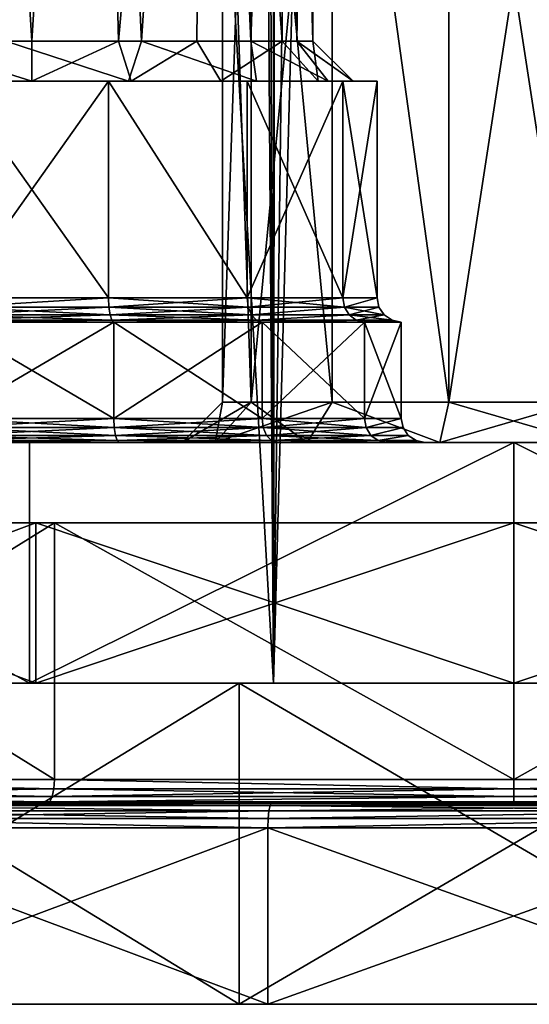
# Model space of a CAD drawing. Extents: x -24 to 55, y -4 to 279.
# Drawn here: x -6 to 0, y -4 to 8 of the extents above; entities that cross this region are included whole.
import ezdxf

# ---------------------------------------------------------------- set-up
doc = ezdxf.new("R2010")
doc.units = 0
doc.header["$MEASUREMENT"] = 0

msp = doc.modelspace()

# ---------------------------------------------------------------- linework, layer by layer
for points in [[(-8.7237, 0, -19.102301), (-8.7237, 100, -19.102301), (-3.8, 89.5, -20.653299)], [(-2.9886, 0, 20.786301), (-2.9886, 100, 20.786301), (-8.7237, 100, 19.102301)], [(-8.7237, 0, 19.102301), (-2.9886, 0, 20.786301), (-8.7237, 100, 19.102301)], [(2.9886, 0, 20.786301), (2.9886, 100, 20.786301), (-2.9886, 100, 20.786301)], [(-2.9886, 0, 20.786301), (2.9886, 0, 20.786301), (-2.9886, 100, 20.786301)], [(-8.7237, 0, -19.102301), (-3.8, 89.5, -20.653299), (-3.6161, 88.332298, -20.6863)], [(-2.9886, 0, -20.786301), (-8.7237, 0, -19.102301), (-3.6161, 88.332298, -20.6863)], [(-2.9886, 0, -20.786301), (-3.6161, 88.332298, -20.6863), (-3.3187, 87.649002, -20.736099)], [(-2.9886, 0, -20.786301), (-3.3187, 87.649002, -20.736099), (-2.8914, 87.034203, -20.799999)], [(-2.9886, 0, -20.786301), (-2.8914, 87.034203, -20.799999), (-1.8875, 86.324699, -20.915001)], [(-2.9886, 0, -20.786301), (-1.8875, 86.324699, -20.915001), (-0.6566, 85.938599, -20.9897)], [(2.9886, 0, -20.786301), (-0.6566, 85.938599, -20.9897), (1.2922, 86.085899, -20.960199)], [(2.9886, 0, -20.786301), (-2.9886, 0, -20.786301), (-0.6566, 85.938599, -20.9897)], [(-6, 7.9999, 6.5), (-6.7788, 20.5, 6.5878), (-7.5889, 7.9999, 6.8816)], [(-6.7788, 20.5, 13.4122), (-5.2212, 20.5, 13.4122), (-6.3212, 7.9999, 13.485)], [(-5.2212, 20.5, 6.5878), (-6.7788, 20.5, 6.5878), (-6, 7.9999, 6.5)], [(-6.3212, 7.9999, 13.485), (-5.2212, 20.5, 13.4122), (-4.6337, 7.9999, 13.2222)], [(-4.9185, 7.9999, 6.6715), (-5.2212, 20.5, 6.5878), (-6, 7.9999, 6.5)], [(-5.2212, 20.5, 13.4122), (-3.8178, 20.5, 12.7364), (-4.6337, 7.9999, 13.2222)], [(-3.8178, 20.5, 7.2636), (-5.2212, 20.5, 6.5878), (-4.9185, 7.9999, 6.6715)], [(-3.9429, 7.9999, 7.1687), (-3.8178, 20.5, 7.2636), (-4.9185, 7.9999, 6.6715)], [(-4.6337, 7.9999, 13.2222), (-3.8178, 20.5, 12.7364), (-3.2716, 7.9999, 12.1919)], [(-2.8816, 7.9999, 8.4111), (-3.8178, 20.5, 7.2636), (-3.9429, 7.9999, 7.1687)], [(-3.8178, 20.5, 12.7364), (-2.8466, 20.5, 11.5186), (-3.2716, 7.9999, 12.1919)], [(-2.8466, 20.5, 8.4814), (-3.8178, 20.5, 7.2636), (-2.8816, 7.9999, 8.4111)], [(-3.2716, 7.9999, 12.1919), (-2.8466, 20.5, 11.5186), (-2.6986, 7.9999, 11.1619)], [(-2.5, 8, 10), (-2.8466, 20.5, 8.4814), (-2.8816, 7.9999, 8.4111)], [(-2.8466, 20.5, 11.5186), (-2.5, 20.5, 10), (-2.6986, 7.9999, 11.1619)], [(-2.5, 20.5, 10), (-2.8466, 20.5, 8.4814), (-2.5, 8, 10)], [(-2.6986, 7.9999, 11.1619), (-2.5, 20.5, 10), (-2.5, 8, 10)], [(-3.625, 3.5, -9), (-3.266, 3.5, -10.5728), (-3.625, 14, -9)], [(-3.625, 14, -9), (-3.266, 3.5, -10.5728), (-3.266, 14, -10.5728)], [(-3.266, 14, -7.4272), (-3.625, 3.5, -9), (-3.625, 14, -9)], [(-3.266, 3.5, -7.4272), (-3.625, 3.5, -9), (-3.266, 14, -7.4272)], [(-3.266, 14, -10.5728), (-3.266, 3.5, -10.5728), (-2.2602, 14, -11.8341)], [(-3.266, 3.5, -10.5728), (-2.2602, 3.5, -11.8341), (-2.2602, 14, -11.8341)], [(-2.2602, 14, -6.1659), (-2.2602, 3.5, -6.1659), (-3.266, 14, -7.4272)], [(-2.2602, 3.5, -6.1659), (-3.266, 3.5, -7.4272), (-3.266, 14, -7.4272)], [(-2.2602, 14, -11.8341), (-0.8066, 3.5, -12.5341), (-0.8066, 14, -12.5341)], [(-2.2602, 3.5, -11.8341), (-0.8066, 3.5, -12.5341), (-2.2602, 14, -11.8341)], [(-0.8066, 14, -5.4659), (-0.8066, 3.5, -5.4659), (-2.2602, 14, -6.1659)], [(-0.8066, 3.5, -5.4659), (-2.2602, 3.5, -6.1659), (-2.2602, 14, -6.1659)], [(-0.8066, 14, -12.5341), (0.8066, 3.5, -12.5341), (0.8066, 14, -12.5341)], [(-0.8066, 3.5, -12.5341), (0.8066, 3.5, -12.5341), (-0.8066, 14, -12.5341)], [(0.8066, 14, -5.4659), (-0.8066, 3.5, -5.4659), (-0.8066, 14, -5.4659)], [(0.8066, 3.5, -5.4659), (-0.8066, 3.5, -5.4659), (0.8066, 14, -5.4659)], [(-7.8168, 7.5, 6.4366), (-6, 7.5, 6.0001), (-7.5889, 7.9999, 6.8816)], [(-7.5889, 7.9999, 6.8816), (-6, 7.5, 6.0001), (-6, 7.9999, 6.5)], [(-4.7956, 7.5, 13.8141), (-6.6517, 7.5, 13.9463), (-6.3212, 7.9999, 13.485)], [(-4.7956, 7.5, 13.8141), (-6.3212, 7.9999, 13.485), (-4.6337, 7.9999, 13.2222)], [(-6, 7.5, 6.0001), (-4.9185, 7.9999, 6.6715), (-6, 7.9999, 6.5)], [(-6, 7.5, 6.0001), (-4.7632, 7.5, 6.1962), (-4.9185, 7.9999, 6.6715)], [(-4.7632, 7.5, 6.1962), (-3.9429, 7.9999, 7.1687), (-4.9185, 7.9999, 6.6715)], [(-3.1997, 7.5, 12.856), (-4.7956, 7.5, 13.8141), (-4.6337, 7.9999, 13.2222)], [(-4.7632, 7.5, 6.1962), (-3.6473, 7.5, 6.7653), (-3.9429, 7.9999, 7.1687)], [(-3.1997, 7.5, 12.856), (-4.6337, 7.9999, 13.2222), (-3.2716, 7.9999, 12.1919)], [(-3.6473, 7.5, 6.7653), (-2.8816, 7.9999, 8.4111), (-3.9429, 7.9999, 7.1687)], [(-3.6473, 7.5, 6.7653), (-2.4347, 7.5, 8.1868), (-2.8816, 7.9999, 8.4111)], [(-2.3109, 7.5, 11.5457), (-3.2716, 7.9999, 12.1919), (-2.6986, 7.9999, 11.1619)], [(-2.3109, 7.5, 11.5457), (-3.1997, 7.5, 12.856), (-3.2716, 7.9999, 12.1919)], [(-2.4347, 7.5, 8.1868), (-2.5, 8, 10), (-2.8816, 7.9999, 8.4111)], [(-2.0001, 7.4999, 10), (-2.6986, 7.9999, 11.1619), (-2.5, 8, 10)], [(-2.0001, 7.4999, 10), (-2.3109, 7.5, 11.5457), (-2.6986, 7.9999, 11.1619)], [(-2.4347, 7.5, 8.1868), (-2.0001, 7.4999, 10), (-2.5, 8, 10)], [(-6.9568, 7.5, 5.8078), (-6, 7.5, 6.0001), (-7.8168, 7.5, 6.4366)], [(-6.6517, 7.5, 13.9463), (-5.0432, 7.5, 14.1922), (-6.9568, 7.5, 14.1922)], [(-6.9568, 7.5, 5.8078), (-5.0432, 7.5, 5.8078), (-6, 7.5, 6.0001)], [(-5.0432, 4.8, 5.8078), (-6.9568, 7.5, 5.8078), (-6.9568, 4.8, 5.8078)], [(-5.0432, 7.5, 5.8078), (-6.9568, 7.5, 5.8078), (-5.0432, 4.8, 5.8078)], [(-6.9568, 4.8, 14.1922), (-5.0432, 7.5, 14.1922), (-5.0432, 4.8, 14.1922)], [(-6.9568, 7.5, 14.1922), (-5.0432, 7.5, 14.1922), (-6.9568, 4.8, 14.1922)], [(-6.6517, 7.5, 13.9463), (-4.7956, 7.5, 13.8141), (-5.0432, 7.5, 14.1922)], [(-6, 7.5, 6.0001), (-5.0432, 7.5, 5.8078), (-4.7632, 7.5, 6.1962)], [(-4.7956, 7.5, 13.8141), (-3.319, 7.5, 13.3619), (-5.0432, 7.5, 14.1922)], [(-5.0432, 7.5, 5.8078), (-3.319, 7.5, 6.6381), (-4.7632, 7.5, 6.1962)], [(-3.319, 4.8, 6.6381), (-5.0432, 7.5, 5.8078), (-5.0432, 4.8, 5.8078)], [(-3.319, 7.5, 6.6381), (-5.0432, 7.5, 5.8078), (-3.319, 4.8, 6.6381)], [(-5.0432, 4.8, 14.1922), (-5.0432, 7.5, 14.1922), (-3.319, 4.8, 13.3619)], [(-5.0432, 7.5, 14.1922), (-3.319, 7.5, 13.3619), (-3.319, 4.8, 13.3619)], [(-4.7956, 7.5, 13.8141), (-3.1997, 7.5, 12.856), (-3.319, 7.5, 13.3619)], [(-4.7632, 7.5, 6.1962), (-3.319, 7.5, 6.6381), (-3.6473, 7.5, 6.7653)], [(-3.6473, 7.5, 6.7653), (-3.319, 7.5, 6.6381), (-2.4347, 7.5, 8.1868)], [(-3.1997, 7.5, 12.856), (-2.1258, 7.5, 11.8657), (-3.319, 7.5, 13.3619)], [(-2.4347, 7.5, 8.1868), (-3.319, 7.5, 6.6381), (-2.1258, 7.5, 8.1343)], [(-2.1258, 4.8, 8.1343), (-3.319, 7.5, 6.6381), (-3.319, 4.8, 6.6381)], [(-2.1258, 7.5, 8.1343), (-3.319, 7.5, 6.6381), (-2.1258, 4.8, 8.1343)], [(-3.319, 4.8, 13.3619), (-2.1258, 7.5, 11.8657), (-2.1258, 4.8, 11.8657)], [(-3.319, 7.5, 13.3619), (-2.1258, 7.5, 11.8657), (-3.319, 4.8, 13.3619)], [(-3.1997, 7.5, 12.856), (-2.3109, 7.5, 11.5457), (-2.1258, 7.5, 11.8657)], [(-2.4347, 7.5, 8.1868), (-2.1258, 7.5, 8.1343), (-2.0001, 7.4999, 10)], [(-2.0001, 7.4999, 10), (-1.7, 7.5, 10), (-2.3109, 7.5, 11.5457)], [(-2.3109, 7.5, 11.5457), (-1.7, 7.5, 10), (-2.1258, 7.5, 11.8657)], [(-2.0001, 7.4999, 10), (-2.1258, 7.5, 8.1343), (-1.7, 7.5, 10)], [(-1.7, 4.8, 10), (-2.1258, 7.5, 8.1343), (-2.1258, 4.8, 8.1343)], [(-1.7, 7.5, 10), (-2.1258, 7.5, 8.1343), (-1.7, 4.8, 10)], [(-2.1258, 4.8, 11.8657), (-1.7, 7.5, 10), (-1.7, 4.8, 10)], [(-2.1258, 7.5, 11.8657), (-1.7, 7.5, 10), (-2.1258, 4.8, 11.8657)], [(-6.9619, 4.6852, 14.2145), (-6.9568, 4.8, 14.1922), (-5.0432, 4.8, 14.1922)], [(-5.0381, 4.6852, 14.2145), (-6.9619, 4.6852, 14.2145), (-5.0432, 4.8, 14.1922)], [(-6.9619, 4.6852, 5.7855), (-5.0432, 4.8, 5.8078), (-6.9568, 4.8, 5.8078)], [(-6.9619, 4.6852, 5.7855), (-5.0381, 4.6852, 5.7855), (-5.0432, 4.8, 5.8078)], [(-3.3048, 4.6852, 13.3797), (-5.0432, 4.8, 14.1922), (-3.319, 4.8, 13.3619)], [(-3.3048, 4.6852, 13.3797), (-5.0381, 4.6852, 14.2145), (-5.0432, 4.8, 14.1922)], [(-5.0381, 4.6852, 5.7855), (-3.319, 4.8, 6.6381), (-5.0432, 4.8, 5.8078)], [(-5.0381, 4.6852, 5.7855), (-3.3048, 4.6852, 6.6203), (-3.319, 4.8, 6.6381)], [(-2.1053, 4.6852, 11.8756), (-3.319, 4.8, 13.3619), (-2.1258, 4.8, 11.8657)], [(-2.1053, 4.6852, 11.8756), (-3.3048, 4.6852, 13.3797), (-3.319, 4.8, 13.3619)], [(-3.3048, 4.6852, 6.6203), (-2.1258, 4.8, 8.1343), (-3.319, 4.8, 6.6381)], [(-3.3048, 4.6852, 6.6203), (-2.1053, 4.6852, 8.1244), (-2.1258, 4.8, 8.1343)], [(-2.1053, 4.6852, 11.8756), (-2.1258, 4.8, 11.8657), (-1.7, 4.8, 10)], [(-2.1053, 4.6852, 8.1244), (-1.7, 4.8, 10), (-2.1258, 4.8, 8.1343)], [(-2.1053, 4.6852, 11.8756), (-1.7, 4.8, 10), (-1.6772, 4.6852, 10)], [(-2.1053, 4.6852, 8.1244), (-1.6772, 4.6852, 10), (-1.7, 4.8, 10)], [(-5.0236, 4.5879, 14.2779), (-6.9764, 4.5879, 14.2779), (-6.9619, 4.6852, 14.2145)], [(-6.9764, 4.5879, 5.7221), (-5.0236, 4.5879, 5.7221), (-5.0381, 4.6852, 5.7855)], [(-6.9764, 4.5879, 5.7221), (-5.0381, 4.6852, 5.7855), (-6.9619, 4.6852, 5.7855)], [(-5.0236, 4.5879, 14.2779), (-6.9619, 4.6852, 14.2145), (-5.0381, 4.6852, 14.2145)], [(-3.2642, 4.5879, 13.4306), (-5.0236, 4.5879, 14.2779), (-5.0381, 4.6852, 14.2145)], [(-3.2642, 4.5879, 13.4306), (-5.0381, 4.6852, 14.2145), (-3.3048, 4.6852, 13.3797)], [(-5.0236, 4.5879, 5.7221), (-3.3048, 4.6852, 6.6203), (-5.0381, 4.6852, 5.7855)], [(-5.0236, 4.5879, 5.7221), (-3.2642, 4.5879, 6.5694), (-3.3048, 4.6852, 6.6203)], [(-2.1053, 4.6852, 11.8756), (-3.2642, 4.5879, 13.4306), (-3.3048, 4.6852, 13.3797)], [(-3.2642, 4.5879, 6.5694), (-2.1053, 4.6852, 8.1244), (-3.3048, 4.6852, 6.6203)], [(-2.0467, 4.5879, 11.9038), (-3.2642, 4.5879, 13.4306), (-2.1053, 4.6852, 11.8756)], [(-3.2642, 4.5879, 6.5694), (-2.0467, 4.5879, 8.0962), (-2.1053, 4.6852, 8.1244)], [(-2.0467, 4.5879, 11.9038), (-2.1053, 4.6852, 11.8756), (-1.6772, 4.6852, 10)], [(-2.1053, 4.6852, 8.1244), (-1.6121, 4.5879, 10), (-1.6772, 4.6852, 10)], [(-2.0467, 4.5879, 8.0962), (-1.6121, 4.5879, 10), (-2.1053, 4.6852, 8.1244)], [(-2.0467, 4.5879, 11.9038), (-1.6772, 4.6852, 10), (-1.6121, 4.5879, 10)], [(-5.002, 4.5228, 14.3727), (-6.998, 4.5228, 14.3727), (-6.9764, 4.5879, 14.2779)], [(-6.998, 4.5228, 5.6273), (-5.002, 4.5228, 5.6273), (-5.0236, 4.5879, 5.7221)], [(-6.998, 4.5228, 5.6273), (-5.0236, 4.5879, 5.7221), (-6.9764, 4.5879, 5.7221)], [(-5.002, 4.5228, 14.3727), (-6.9764, 4.5879, 14.2779), (-5.0236, 4.5879, 14.2779)], [(-3.2035, 4.5228, 13.5067), (-5.002, 4.5228, 14.3727), (-5.0236, 4.5879, 14.2779)], [(-3.2035, 4.5228, 13.5067), (-5.0236, 4.5879, 14.2779), (-3.2642, 4.5879, 13.4306)], [(-5.002, 4.5228, 5.6273), (-3.2642, 4.5879, 6.5694), (-5.0236, 4.5879, 5.7221)], [(-5.002, 4.5228, 5.6273), (-3.2035, 4.5228, 6.4933), (-3.2642, 4.5879, 6.5694)], [(-2.0467, 4.5879, 11.9038), (-3.2035, 4.5228, 13.5067), (-3.2642, 4.5879, 13.4306)], [(-3.2035, 4.5228, 6.4933), (-2.0467, 4.5879, 8.0962), (-3.2642, 4.5879, 6.5694)], [(-1.959, 4.5228, 11.9461), (-3.2035, 4.5228, 13.5067), (-2.0467, 4.5879, 11.9038)], [(-3.2035, 4.5228, 6.4933), (-1.959, 4.5228, 8.0539), (-2.0467, 4.5879, 8.0962)], [(-1.959, 4.5228, 11.9461), (-2.0467, 4.5879, 11.9038), (-1.6121, 4.5879, 10)], [(-2.0467, 4.5879, 8.0962), (-1.5148, 4.5228, 10), (-1.6121, 4.5879, 10)], [(-1.959, 4.5228, 8.0539), (-1.5148, 4.5228, 10), (-2.0467, 4.5879, 8.0962)], [(-1.959, 4.5228, 11.9461), (-1.6121, 4.5879, 10), (-1.5148, 4.5228, 10)], [(-5.002, 4.5228, 14.3727), (-4.9764, 4.5, 14.4847), (-7.0236, 4.5, 14.4847)], [(-5.002, 4.5228, 14.3727), (-7.0236, 4.5, 14.4847), (-6.998, 4.5228, 14.3727)], [(-6.998, 4.5228, 5.6273), (-7.0236, 4.5, 5.5153), (-4.9764, 4.5, 5.5153)], [(-7.0236, 3.3, 14.4847), (-4.9764, 4.5, 14.4847), (-4.9764, 3.3, 14.4847)], [(-7.0236, 4.5, 14.4847), (-4.9764, 4.5, 14.4847), (-7.0236, 3.3, 14.4847)], [(-4.9764, 3.3, 5.5153), (-7.0236, 4.5, 5.5153), (-7.0236, 3.3, 5.5153)], [(-4.9764, 4.5, 5.5153), (-7.0236, 4.5, 5.5153), (-4.9764, 3.3, 5.5153)], [(-6.998, 4.5228, 5.6273), (-4.9764, 4.5, 5.5153), (-5.002, 4.5228, 5.6273)], [(-3.2035, 4.5228, 13.5067), (-4.9764, 4.5, 14.4847), (-5.002, 4.5228, 14.3727)], [(-5.002, 4.5228, 5.6273), (-4.9764, 4.5, 5.5153), (-3.1319, 4.5, 6.4036)], [(-5.002, 4.5228, 5.6273), (-3.1319, 4.5, 6.4036), (-3.2035, 4.5228, 6.4933)], [(-3.2035, 4.5228, 13.5067), (-3.1319, 4.5, 13.5964), (-4.9764, 4.5, 14.4847)], [(-4.9764, 3.3, 14.4847), (-3.1319, 4.5, 13.5964), (-3.1319, 3.3, 13.5964)], [(-4.9764, 4.5, 14.4847), (-3.1319, 4.5, 13.5964), (-4.9764, 3.3, 14.4847)], [(-3.1319, 3.3, 6.4036), (-4.9764, 4.5, 5.5153), (-4.9764, 3.3, 5.5153)], [(-3.1319, 4.5, 6.4036), (-4.9764, 4.5, 5.5153), (-3.1319, 3.3, 6.4036)], [(-3.2035, 4.5228, 13.5067), (-1.8555, 4.5, 11.9959), (-3.1319, 4.5, 13.5964)], [(-1.959, 4.5228, 11.9461), (-1.8555, 4.5, 11.9959), (-3.2035, 4.5228, 13.5067)], [(-3.2035, 4.5228, 6.4933), (-3.1319, 4.5, 6.4036), (-1.8555, 4.5, 8.0041)], [(-3.2035, 4.5228, 6.4933), (-1.8555, 4.5, 8.0041), (-1.959, 4.5228, 8.0539)], [(-3.1319, 3.3, 13.5964), (-1.8555, 4.5, 11.9959), (-1.8555, 3.3, 11.9959)], [(-3.1319, 4.5, 13.5964), (-1.8555, 4.5, 11.9959), (-3.1319, 3.3, 13.5964)], [(-1.8555, 3.3, 8.0041), (-3.1319, 4.5, 6.4036), (-3.1319, 3.3, 6.4036)], [(-1.8555, 4.5, 8.0041), (-3.1319, 4.5, 6.4036), (-1.8555, 3.3, 8.0041)], [(-1.959, 4.5228, 11.9461), (-1.5148, 4.5228, 10), (-1.8555, 4.5, 11.9959)], [(-1.959, 4.5228, 8.0539), (-1.4, 4.5, 10), (-1.5148, 4.5228, 10)], [(-1.959, 4.5228, 8.0539), (-1.8555, 4.5, 8.0041), (-1.4, 4.5, 10)], [(-1.4, 4.5, 10), (-1.8555, 4.5, 11.9959), (-1.5148, 4.5228, 10)], [(-1.8555, 3.3, 11.9959), (-1.4, 4.5, 10), (-1.4, 3.3, 10)], [(-1.8555, 4.5, 11.9959), (-1.4, 4.5, 10), (-1.8555, 3.3, 11.9959)], [(-1.4, 4.5, 10), (-1.8555, 4.5, 8.0041), (-1.4, 3.3, 10)], [(-1.4, 3.3, 10), (-1.8555, 4.5, 8.0041), (-1.8555, 3.3, 8.0041)], [(-3.266, 3.5, -7.4272), (-4.125, 3, -9), (-3.625, 3.5, -9)], [(-3.7165, 3, -7.2102), (-4.125, 3, -9), (-3.266, 3.5, -7.4272)], [(-4.125, 3, -9), (-3.7165, 3, -10.7898), (-3.625, 3.5, -9)], [(-2.2602, 3.5, -6.1659), (-3.7165, 3, -7.2102), (-3.266, 3.5, -7.4272)], [(-2.5719, 3, -5.7749), (-3.7165, 3, -7.2102), (-2.2602, 3.5, -6.1659)], [(-3.625, 3.5, -9), (-3.7165, 3, -10.7898), (-3.266, 3.5, -10.5728)], [(-3.7165, 3, -10.7898), (-2.5719, 3, -12.2251), (-3.266, 3.5, -10.5728)], [(-3.266, 3.5, -10.5728), (-2.5719, 3, -12.2251), (-2.2602, 3.5, -11.8341)], [(-0.9179, 3, -4.9784), (-2.5719, 3, -5.7749), (-2.2602, 3.5, -6.1659)], [(-2.5719, 3, -12.2251), (-0.9179, 3, -13.0216), (-2.2602, 3.5, -11.8341)], [(-0.9179, 3, -4.9784), (-2.2602, 3.5, -6.1659), (-0.8066, 3.5, -5.4659)], [(-2.2602, 3.5, -11.8341), (-0.9179, 3, -13.0216), (-0.8066, 3.5, -12.5341)], [(0.8066, 3.5, -5.4659), (-0.9179, 3, -4.9784), (-0.8066, 3.5, -5.4659)], [(0.9179, 3, -4.9784), (-0.9179, 3, -4.9784), (0.8066, 3.5, -5.4659)], [(-0.9179, 3, -13.0216), (0.9179, 3, -13.0216), (-0.8066, 3.5, -12.5341)], [(-0.8066, 3.5, -12.5341), (0.9179, 3, -13.0216), (0.8066, 3.5, -12.5341)], [(-7.0287, 3.1852, 5.4931), (-4.9764, 3.3, 5.5153), (-7.0236, 3.3, 5.5153)], [(-7.0287, 3.1852, 5.4931), (-4.9713, 3.1852, 5.4931), (-4.9764, 3.3, 5.5153)], [(-4.9713, 3.1852, 14.5069), (-7.0287, 3.1852, 14.5069), (-7.0236, 3.3, 14.4847)], [(-4.9713, 3.1852, 14.5069), (-7.0236, 3.3, 14.4847), (-4.9764, 3.3, 14.4847)], [(-4.9713, 3.1852, 5.4931), (-3.1319, 3.3, 6.4036), (-4.9764, 3.3, 5.5153)], [(-3.1177, 3.1852, 13.6143), (-4.9764, 3.3, 14.4847), (-3.1319, 3.3, 13.5964)], [(-3.1177, 3.1852, 13.6143), (-4.9713, 3.1852, 14.5069), (-4.9764, 3.3, 14.4847)], [(-4.9713, 3.1852, 5.4931), (-3.1177, 3.1852, 6.3857), (-3.1319, 3.3, 6.4036)], [(-3.1177, 3.1852, 6.3857), (-1.8555, 3.3, 8.0041), (-3.1319, 3.3, 6.4036)], [(-1.835, 3.1852, 12.0058), (-3.1319, 3.3, 13.5964), (-1.8555, 3.3, 11.9959)], [(-1.835, 3.1852, 12.0058), (-3.1177, 3.1852, 13.6143), (-3.1319, 3.3, 13.5964)], [(-3.1177, 3.1852, 6.3857), (-1.835, 3.1852, 7.9942), (-1.8555, 3.3, 8.0041)], [(-1.835, 3.1852, 7.9942), (-1.4, 3.3, 10), (-1.8555, 3.3, 8.0041)], [(-1.835, 3.1852, 12.0058), (-1.8555, 3.3, 11.9959), (-1.4, 3.3, 10)], [(-1.835, 3.1852, 7.9942), (-1.3772, 3.1852, 10), (-1.4, 3.3, 10)], [(-1.835, 3.1852, 12.0058), (-1.4, 3.3, 10), (-1.3772, 3.1852, 10)], [(-7.0648, 3.0228, 5.3348), (-4.9569, 3.0879, 5.4297), (-7.0431, 3.0879, 5.4297)], [(-7.0648, 3.0228, 5.3348), (-4.9352, 3.0228, 5.3348), (-4.9569, 3.0879, 5.4297)], [(-4.9352, 3.0228, 14.6652), (-7.0648, 3.0228, 14.6652), (-7.0431, 3.0879, 14.5703)], [(-7.0431, 3.0879, 5.4297), (-4.9569, 3.0879, 5.4297), (-4.9713, 3.1852, 5.4931)], [(-7.0431, 3.0879, 5.4297), (-4.9713, 3.1852, 5.4931), (-7.0287, 3.1852, 5.4931)], [(-4.9569, 3.0879, 14.5703), (-7.0431, 3.0879, 14.5703), (-7.0287, 3.1852, 14.5069)], [(-4.9352, 3.0228, 14.6652), (-7.0431, 3.0879, 14.5703), (-4.9569, 3.0879, 14.5703)], [(-4.9569, 3.0879, 14.5703), (-7.0287, 3.1852, 14.5069), (-4.9713, 3.1852, 14.5069)], [(-4.9569, 3.0879, 5.4297), (-3.1177, 3.1852, 6.3857), (-4.9713, 3.1852, 5.4931)], [(-3.0772, 3.0879, 13.6651), (-4.9569, 3.0879, 14.5703), (-4.9713, 3.1852, 14.5069)], [(-3.0772, 3.0879, 13.6651), (-4.9713, 3.1852, 14.5069), (-3.1177, 3.1852, 13.6143)], [(-4.9569, 3.0879, 5.4297), (-3.0772, 3.0879, 6.3349), (-3.1177, 3.1852, 6.3857)], [(-4.9352, 3.0228, 5.3348), (-3.0772, 3.0879, 6.3349), (-4.9569, 3.0879, 5.4297)], [(-3.0165, 3.0228, 13.7412), (-4.9352, 3.0228, 14.6652), (-4.9569, 3.0879, 14.5703)], [(-3.0165, 3.0228, 13.7412), (-4.9569, 3.0879, 14.5703), (-3.0772, 3.0879, 13.6651)], [(-4.9352, 3.0228, 5.3348), (-3.0165, 3.0228, 6.2588), (-3.0772, 3.0879, 6.3349)], [(-3.0772, 3.0879, 6.3349), (-1.835, 3.1852, 7.9942), (-3.1177, 3.1852, 6.3857)], [(-1.7764, 3.0879, 12.034), (-3.0772, 3.0879, 13.6651), (-3.1177, 3.1852, 13.6143)], [(-1.7764, 3.0879, 12.034), (-3.1177, 3.1852, 13.6143), (-1.835, 3.1852, 12.0058)], [(-3.0772, 3.0879, 6.3349), (-1.7764, 3.0879, 7.966), (-1.835, 3.1852, 7.9942)], [(-3.0165, 3.0228, 6.2588), (-1.7764, 3.0879, 7.966), (-3.0772, 3.0879, 6.3349)], [(-1.6887, 3.0228, 12.0762), (-3.0772, 3.0879, 13.6651), (-1.7764, 3.0879, 12.034)], [(-1.6887, 3.0228, 12.0762), (-3.0165, 3.0228, 13.7412), (-3.0772, 3.0879, 13.6651)], [(-3.0165, 3.0228, 6.2588), (-1.6887, 3.0228, 7.9238), (-1.7764, 3.0879, 7.966)], [(-1.7764, 3.0879, 7.966), (-1.3772, 3.1852, 10), (-1.835, 3.1852, 7.9942)], [(-1.7764, 3.0879, 12.034), (-1.835, 3.1852, 12.0058), (-1.3772, 3.1852, 10)], [(-1.7764, 3.0879, 7.966), (-1.3121, 3.0879, 10), (-1.3772, 3.1852, 10)], [(-1.7764, 3.0879, 12.034), (-1.3772, 3.1852, 10), (-1.3121, 3.0879, 10)], [(-1.6887, 3.0228, 7.9238), (-1.3121, 3.0879, 10), (-1.7764, 3.0879, 7.966)], [(-1.6887, 3.0228, 12.0762), (-1.7764, 3.0879, 12.034), (-1.3121, 3.0879, 10)], [(-1.6887, 3.0228, 7.9238), (-1.2148, 3.0228, 10), (-1.3121, 3.0879, 10)], [(-1.6887, 3.0228, 12.0762), (-1.3121, 3.0879, 10), (-1.2148, 3.0228, 10)], [(-4.125, 3, -9), (-9.9449, 3, -4.831), (-11.9096, 3, -5.7771)], [(-4.125, 3, -9), (-11.9096, 3, -5.7771), (-11.4618, 3, -15.7758)], [(-7.0904, 3, 14.7771), (-6.0258, 3, 18.545601), (-11.4618, 3, 15.7758)], [(-3.7165, 3, -10.7898), (-4.125, 3, -9), (-11.4618, 3, -15.7758)], [(-6.0258, 3, -18.545601), (-3.7165, 3, -10.7898), (-11.4618, 3, -15.7758)], [(-11.4618, 3, -15.7758), (-6.0258, 0, -18.545601), (-6.0258, 3, -18.545601)], [(-11.4618, 0, -15.7758), (-6.0258, 0, -18.545601), (-11.4618, 3, -15.7758)], [(-6.0258, 3, 18.545601), (-6.0258, 0, 18.545601), (-11.4618, 3, 15.7758)], [(-6.0258, 0, 18.545601), (-11.4618, 0, 15.7758), (-11.4618, 3, 15.7758)], [(-3.7165, 3, -7.2102), (-8.5853, 3, -3.126), (-9.9449, 3, -4.831)], [(-4.125, 3, -9), (-3.7165, 3, -7.2102), (-9.9449, 3, -4.831)], [(-8.5853, 3, 1.126), (-4.9096, 3, 5.2229), (-7.0904, 3, 5.2229)], [(-8.1, 3, -1), (-4.9096, 3, 5.2229), (-8.5853, 3, 1.126)], [(-2.5719, 3, -5.7749), (-8.1, 3, -1), (-8.5853, 3, -3.126)], [(-3.7165, 3, -7.2102), (-2.5719, 3, -5.7749), (-8.5853, 3, -3.126)], [(-0.9179, 3, -4.9784), (-4.9096, 3, 5.2229), (-8.1, 3, -1)], [(-0.9179, 3, -4.9784), (-8.1, 3, -1), (-2.5719, 3, -5.7749)], [(-7.0648, 3.0228, 5.3348), (-7.0904, 3, 5.2229), (-4.9096, 3, 5.2229)], [(-4.9352, 3.0228, 14.6652), (-4.9096, 3, 14.7771), (-7.0904, 3, 14.7771)], [(-4.9352, 3.0228, 14.6652), (-7.0904, 3, 14.7771), (-7.0648, 3.0228, 14.6652)], [(-4.9096, 3, 14.7771), (-6.0258, 3, 18.545601), (-7.0904, 3, 14.7771)], [(-7.0648, 3.0228, 5.3348), (-4.9096, 3, 5.2229), (-4.9352, 3.0228, 5.3348)], [(0, 3, 19.5), (-6.0258, 3, 18.545601), (-4.9096, 3, 14.7771)], [(-6.0258, 3, -18.545601), (-2.5719, 3, -12.2251), (-3.7165, 3, -10.7898)], [(-6.0258, 3, -18.545601), (-0.9179, 3, -13.0216), (-2.5719, 3, -12.2251)], [(0, 3, -19.5), (-0.9179, 3, -13.0216), (-6.0258, 3, -18.545601)], [(-6.0258, 3, -18.545601), (-6.0258, 0, -18.545601), (0, 3, -19.5)], [(-6.0258, 0, -18.545601), (0, 0, -19.5), (0, 3, -19.5)], [(0, 3, 19.5), (-6.0258, 0, 18.545601), (-6.0258, 3, 18.545601)], [(0, 0, 19.5), (-6.0258, 0, 18.545601), (0, 3, 19.5)], [(-4.9352, 3.0228, 5.3348), (-4.9096, 3, 5.2229), (-2.9449, 3, 6.169)], [(-4.9352, 3.0228, 5.3348), (-2.9449, 3, 6.169), (-3.0165, 3.0228, 6.2588)], [(-4.9352, 3.0228, 14.6652), (-2.9449, 3, 13.831), (-4.9096, 3, 14.7771)], [(-3.0165, 3.0228, 13.7412), (-2.9449, 3, 13.831), (-4.9352, 3.0228, 14.6652)], [(-2.9449, 3, 13.831), (0, 3, 19.5), (-4.9096, 3, 14.7771)], [(-0.9179, 3, -4.9784), (-2.9449, 3, 6.169), (-4.9096, 3, 5.2229)], [(-3.0165, 3.0228, 6.2588), (-2.9449, 3, 6.169), (-1.5853, 3, 7.874)], [(-3.0165, 3.0228, 6.2588), (-1.5853, 3, 7.874), (-1.6887, 3.0228, 7.9238)], [(-3.0165, 3.0228, 13.7412), (-1.5853, 3, 12.126), (-2.9449, 3, 13.831)], [(-1.6887, 3.0228, 12.0762), (-1.5853, 3, 12.126), (-3.0165, 3.0228, 13.7412)], [(-1.5853, 3, 12.126), (0, 3, 19.5), (-2.9449, 3, 13.831)], [(0.9179, 3, -4.9784), (-1.5853, 3, 7.874), (-2.9449, 3, 6.169)], [(0.9179, 3, -4.9784), (-2.9449, 3, 6.169), (-0.9179, 3, -4.9784)], [(-1.6887, 3.0228, 7.9238), (-1.1, 3, 10), (-1.2148, 3.0228, 10)], [(-1.6887, 3.0228, 7.9238), (-1.5853, 3, 7.874), (-1.1, 3, 10)], [(-1.6887, 3.0228, 12.0762), (-1.2148, 3.0228, 10), (-1.5853, 3, 12.126)], [(-1.1, 3, 10), (-1.5853, 3, 12.126), (-1.2148, 3.0228, 10)], [(6.0258, 3, 18.545601), (0, 3, 19.5), (-1.5853, 3, 12.126)], [(-1.1, 3, 10), (6.0258, 3, 18.545601), (-1.5853, 3, 12.126)], [(15.7758, 3, 11.4618), (-1.1, 3, 10), (-1.5853, 3, 7.874)], [(2.5719, 3, -5.7749), (-1.5853, 3, 7.874), (0.9179, 3, -4.9784)], [(18.545601, 3, 6.0258), (15.7758, 3, 11.4618), (-1.5853, 3, 7.874)], [(18.545601, 3, 6.0258), (-1.5853, 3, 7.874), (2.5719, 3, -5.7749)], [(11.4618, 3, 15.7758), (6.0258, 3, 18.545601), (-1.1, 3, 10)], [(15.7758, 3, 11.4618), (11.4618, 3, 15.7758), (-1.1, 3, 10)], [(0, 3, -19.5), (0.9179, 3, -13.0216), (-0.9179, 3, -13.0216)], [(6.0258, 3, -18.545601), (0.9179, 3, -13.0216), (0, 3, -19.5)], [(0, 3, -19.5), (6.0258, 0, -18.545601), (6.0258, 3, -18.545601)], [(0, 0, -19.5), (6.0258, 0, -18.545601), (0, 3, -19.5)], [(6.0258, 3, 18.545601), (6.0258, 0, 18.545601), (0, 3, 19.5)], [(6.0258, 0, 18.545601), (0, 0, 19.5), (0, 3, 19.5)], [(-11.3149, 0, 15.5736), (-5.9486, 2, 18.3078), (-11.3149, 2, 15.5736)], [(-11.3149, 0, 15.5736), (-5.9486, 0, 18.3078), (-5.9486, 2, 18.3078)], [(-5.9486, 0, -18.3078), (-11.3149, 2, -15.5736), (-5.9486, 2, -18.3078)], [(-5.9486, 0, -18.3078), (-11.3149, 0, -15.5736), (-11.3149, 2, -15.5736)], [(-5.9486, 2, 18.3078), (-5.7168, 2, 17.5945), (-11.3149, 2, 15.5736)], [(-11.3149, 2, 15.5736), (-5.7168, 2, 17.5945), (-10.874, 2, 14.9668)], [(-10.874, 2, -14.9668), (-5.7168, 2, -17.5945), (-11.3149, 2, -15.5736)], [(-5.7168, 2, -17.5945), (-5.9486, 2, -18.3078), (-11.3149, 2, -15.5736)], [(-5.7168, 2, 17.5945), (-10.874, -1.2, 14.9668), (-10.874, 2, 14.9668)], [(-5.7168, -1.2, 17.5945), (-10.874, -1.2, 14.9668), (-5.7168, 2, 17.5945)], [(-10.874, 2, -14.9668), (-5.7168, -1.2, -17.5945), (-5.7168, 2, -17.5945)], [(-10.874, -1.2, -14.9668), (-5.7168, -1.2, -17.5945), (-10.874, 2, -14.9668)], [(-5.9486, 0, 18.3078), (0, 2, 19.25), (-5.9486, 2, 18.3078)], [(-5.9486, 0, 18.3078), (0, 0, 19.25), (0, 2, 19.25)], [(0, 0, -19.25), (-5.9486, 2, -18.3078), (0, 2, -19.25)], [(0, 0, -19.25), (-5.9486, 0, -18.3078), (-5.9486, 2, -18.3078)], [(-5.9486, 2, 18.3078), (0, 2, 19.25), (-5.7168, 2, 17.5945)], [(-5.7168, 2, -17.5945), (0, 2, -18.5), (-5.9486, 2, -18.3078)], [(0, 2, -18.5), (0, 2, -19.25), (-5.9486, 2, -18.3078)], [(0, 2, 19.25), (0, 2, 18.5), (-5.7168, 2, 17.5945)], [(0, 2, 18.5), (0, -1.2, 18.5), (-5.7168, 2, 17.5945)], [(0, -1.2, 18.5), (-5.7168, -1.2, 17.5945), (-5.7168, 2, 17.5945)], [(-5.7168, 2, -17.5945), (0, -1.2, -18.5), (0, 2, -18.5)], [(-5.7168, -1.2, -17.5945), (0, -1.2, -18.5), (-5.7168, 2, -17.5945)], [(0, 0, 19.25), (5.9486, 2, 18.3078), (0, 2, 19.25)], [(0, 0, 19.25), (5.9486, 0, 18.3078), (5.9486, 2, 18.3078)], [(5.9486, 0, -18.3078), (0, 2, -19.25), (5.9486, 2, -18.3078)], [(5.9486, 0, -18.3078), (0, 0, -19.25), (0, 2, -19.25)], [(0, 2, 19.25), (5.9486, 2, 18.3078), (0, 2, 18.5)], [(5.9486, 2, 18.3078), (5.7168, 2, 17.5945), (0, 2, 18.5)], [(5.7168, 2, -17.5945), (5.9486, 2, -18.3078), (0, 2, -18.5)], [(0, 2, -18.5), (5.9486, 2, -18.3078), (0, 2, -19.25)], [(5.7168, 2, 17.5945), (0, -1.2, 18.5), (0, 2, 18.5)], [(5.7168, -1.2, 17.5945), (0, -1.2, 18.5), (5.7168, 2, 17.5945)], [(0, 2, -18.5), (0, -1.2, -18.5), (5.7168, 2, -17.5945)], [(0, -1.2, -18.5), (5.7168, -1.2, -17.5945), (5.7168, 2, -17.5945)], [(-6.0258, 0, 18.545601), (-5.9486, 0, 18.3078), (-11.4618, 0, 15.7758)], [(-11.4618, 0, 15.7758), (-5.9486, 0, 18.3078), (-11.3149, 0, 15.5736)], [(-11.3149, 0, -15.5736), (-6.0258, 0, -18.545601), (-11.4618, 0, -15.7758)], [(-5.9486, 0, -18.3078), (-6.0258, 0, -18.545601), (-11.3149, 0, -15.5736)], [(-9.97, -4, 21.8312), (-3.4156, 0, 23.755699), (-9.97, 0, 21.8312)], [(-9.97, -4, 21.8312), (-3.4156, -4, 23.755699), (-3.4156, 0, 23.755699)], [(-3.4156, -4, -23.755699), (-9.97, 0, -21.8312), (-3.4156, 0, -23.755699)], [(-3.4156, -4, -23.755699), (-9.97, -4, -21.8312), (-9.97, 0, -21.8312)], [(-3.4156, 0, 23.755699), (-2.9886, 0, 20.786301), (-9.97, 0, 21.8312)], [(-9.97, 0, 21.8312), (-2.9886, 0, 20.786301), (-8.7237, 0, 19.102301)], [(-8.7237, 0, -19.102301), (-3.4156, 0, -23.755699), (-9.97, 0, -21.8312)], [(-2.9886, 0, -20.786301), (-3.4156, 0, -23.755699), (-8.7237, 0, -19.102301)], [(0, 0, 19.5), (0, 0, 19.25), (-6.0258, 0, 18.545601)], [(-6.0258, 0, 18.545601), (0, 0, 19.25), (-5.9486, 0, 18.3078)], [(-5.9486, 0, -18.3078), (0, 0, -19.5), (-6.0258, 0, -18.545601)], [(0, 0, -19.25), (0, 0, -19.5), (-5.9486, 0, -18.3078)], [(-3.4156, -4, 23.755699), (3.4156, 0, 23.755699), (-3.4156, 0, 23.755699)], [(-3.4156, -4, 23.755699), (3.4156, -4, 23.755699), (3.4156, 0, 23.755699)], [(3.4156, -4, -23.755699), (-3.4156, 0, -23.755699), (3.4156, 0, -23.755699)], [(3.4156, -4, -23.755699), (-3.4156, -4, -23.755699), (-3.4156, 0, -23.755699)], [(3.4156, 0, 23.755699), (2.9886, 0, 20.786301), (-3.4156, 0, 23.755699)], [(-3.4156, 0, 23.755699), (2.9886, 0, 20.786301), (-2.9886, 0, 20.786301)], [(-2.9886, 0, -20.786301), (3.4156, 0, -23.755699), (-3.4156, 0, -23.755699)], [(2.9886, 0, -20.786301), (3.4156, 0, -23.755699), (-2.9886, 0, -20.786301)], [(6.0258, 0, 18.545601), (5.9486, 0, 18.3078), (0, 0, 19.5)], [(0, 0, 19.5), (5.9486, 0, 18.3078), (0, 0, 19.25)], [(0, 0, -19.25), (6.0258, 0, -18.545601), (0, 0, -19.5)], [(5.9486, 0, -18.3078), (6.0258, 0, -18.545601), (0, 0, -19.25)], [(-5.7239, -1.3148, -17.616301), (-10.874, -1.2, -14.9668), (-10.8874, -1.3148, -14.9853)], [(-10.8874, -1.3148, 14.9853), (-10.874, -1.2, 14.9668), (-5.7239, -1.3148, 17.616301)], [(-5.7239, -1.3148, -17.616301), (-5.7168, -1.2, -17.5945), (-10.874, -1.2, -14.9668)], [(-5.7239, -1.3148, 17.616301), (-10.874, -1.2, 14.9668), (-5.7168, -1.2, 17.5945)], [(0, -1.3148, -18.5228), (-5.7168, -1.2, -17.5945), (-5.7239, -1.3148, -17.616301)], [(-5.7239, -1.3148, 17.616301), (-5.7168, -1.2, 17.5945), (0, -1.3148, 18.5228)], [(0, -1.3148, -18.5228), (0, -1.2, -18.5), (-5.7168, -1.2, -17.5945)], [(0, -1.3148, 18.5228), (-5.7168, -1.2, 17.5945), (0, -1.2, 18.5)], [(0, -1.3148, -18.5228), (5.7168, -1.2, -17.5945), (0, -1.2, -18.5)], [(5.7239, -1.3148, -17.616301), (5.7168, -1.2, -17.5945), (0, -1.3148, -18.5228)], [(0, -1.3148, 18.5228), (0, -1.2, 18.5), (5.7168, -1.2, 17.5945)], [(0, -1.3148, 18.5228), (5.7168, -1.2, 17.5945), (5.7239, -1.3148, 17.616301)], [(-5.7239, -1.3148, -17.616301), (-10.8874, -1.3148, -14.9853), (-10.9257, -1.4121, -15.0379)], [(-5.7239, -1.3148, -17.616301), (-10.9257, -1.4121, -15.0379), (-5.744, -1.4121, -17.678101)], [(-10.8874, -1.3148, 14.9853), (-5.744, -1.4121, 17.678101), (-10.9257, -1.4121, 15.0379)], [(-10.8874, -1.3148, 14.9853), (-5.7239, -1.3148, 17.616301), (-5.744, -1.4121, 17.678101)], [(0, -1.3148, -18.5228), (-5.744, -1.4121, -17.678101), (0, -1.4121, -18.5879)], [(0, -1.3148, -18.5228), (-5.7239, -1.3148, -17.616301), (-5.744, -1.4121, -17.678101)], [(-5.7239, -1.3148, 17.616301), (0, -1.4121, 18.5879), (-5.744, -1.4121, 17.678101)], [(-5.7239, -1.3148, 17.616301), (0, -1.3148, 18.5228), (0, -1.4121, 18.5879)], [(5.7239, -1.3148, -17.616301), (0, -1.4121, -18.5879), (5.744, -1.4121, -17.678101)], [(5.7239, -1.3148, -17.616301), (0, -1.3148, -18.5228), (0, -1.4121, -18.5879)], [(0, -1.3148, 18.5228), (5.744, -1.4121, 17.678101), (0, -1.4121, 18.5879)], [(0, -1.3148, 18.5228), (5.7239, -1.3148, 17.616301), (5.744, -1.4121, 17.678101)], [(-5.774, -1.4772, -17.7707), (-10.9257, -1.4121, -15.0379), (-10.9829, -1.4772, -15.1166)], [(-10.9257, -1.4121, 15.0379), (-5.774, -1.4772, 17.7707), (-10.9829, -1.4772, 15.1166)], [(-5.744, -1.4121, -17.678101), (-10.9257, -1.4121, -15.0379), (-5.774, -1.4772, -17.7707)], [(-10.9257, -1.4121, 15.0379), (-5.744, -1.4121, 17.678101), (-5.774, -1.4772, 17.7707)], [(0, -1.4121, -18.5879), (-5.744, -1.4121, -17.678101), (-5.774, -1.4772, -17.7707)], [(0, -1.4121, -18.5879), (-5.774, -1.4772, -17.7707), (0, -1.4772, -18.6852)], [(-5.774, -1.4772, 17.7707), (0, -1.4121, 18.5879), (0, -1.4772, 18.6852)], [(-5.744, -1.4121, 17.678101), (0, -1.4121, 18.5879), (-5.774, -1.4772, 17.7707)], [(5.744, -1.4121, -17.678101), (0, -1.4121, -18.5879), (0, -1.4772, -18.6852)], [(5.744, -1.4121, -17.678101), (0, -1.4772, -18.6852), (5.774, -1.4772, -17.7707)], [(0, -1.4121, 18.5879), (5.744, -1.4121, 17.678101), (5.774, -1.4772, 17.7707)], [(0, -1.4121, 18.5879), (5.774, -1.4772, 17.7707), (0, -1.4772, 18.6852)], [(-5.774, -1.4772, -17.7707), (-11.0504, -1.5, -15.2095), (-5.8095, -1.5, -17.8799)], [(-5.774, -1.4772, -17.7707), (-10.9829, -1.4772, -15.1166), (-11.0504, -1.5, -15.2095)], [(-10.9829, -1.4772, 15.1166), (-5.8095, -1.5, 17.8799), (-11.0504, -1.5, 15.2095)], [(-5.8095, -1.5, 17.8799), (-8.8068, -1.5, 19.284201), (-11.0504, -1.5, 15.2095)], [(-5.8095, -1.5, -17.8799), (-11.0504, -1.5, -15.2095), (-8.8068, -1.5, -19.284201)], [(-10.9829, -1.4772, 15.1166), (-5.774, -1.4772, 17.7707), (-5.8095, -1.5, 17.8799)], [(-3.0565, -1.6852, 21.2586), (-8.9219, -1.6852, 19.536301), (-3.0473, -1.5879, 21.194201)], [(-3.0473, -1.5879, 21.194201), (-8.9219, -1.6852, 19.536301), (-8.8949, -1.5879, 19.4772)], [(-8.9219, -1.6852, -19.536301), (-3.0565, -1.6852, -21.2586), (-8.8949, -1.5879, -19.4772)], [(-3.0473, -1.5879, 21.194201), (-8.8949, -1.5879, 19.4772), (-8.8545, -1.5228, 19.388599)], [(-8.8949, -1.5879, -19.4772), (-3.0473, -1.5879, -21.194201), (-8.8545, -1.5228, -19.388599)], [(-8.8949, -1.5879, -19.4772), (-3.0565, -1.6852, -21.2586), (-3.0473, -1.5879, -21.194201)], [(-3.0334, -1.5228, 21.0979), (-8.8545, -1.5228, 19.388599), (-3.0171, -1.5, 20.9842)], [(-3.0171, -1.5, 20.9842), (-8.8545, -1.5228, 19.388599), (-8.8068, -1.5, 19.284201)], [(-8.8068, -1.5, -19.284201), (-8.8545, -1.5228, -19.388599), (-3.0171, -1.5, -20.9842)], [(-8.8545, -1.5228, -19.388599), (-3.0334, -1.5228, -21.0979), (-3.0171, -1.5, -20.9842)], [(-3.0473, -1.5879, 21.194201), (-8.8545, -1.5228, 19.388599), (-3.0334, -1.5228, 21.0979)], [(-8.8545, -1.5228, -19.388599), (-3.0473, -1.5879, -21.194201), (-3.0334, -1.5228, -21.0979)], [(-5.8095, -1.5, 17.8799), (-3.0171, -1.5, 20.9842), (-8.8068, -1.5, 19.284201)], [(-3.0171, -1.5, -20.9842), (-5.8095, -1.5, -17.8799), (-8.8068, -1.5, -19.284201)], [(0, -1.4772, -18.6852), (-5.8095, -1.5, -17.8799), (0, -1.5, -18.799999)], [(0, -1.4772, -18.6852), (-5.774, -1.4772, -17.7707), (-5.8095, -1.5, -17.8799)], [(-5.774, -1.4772, 17.7707), (0, -1.5, 18.799999), (-5.8095, -1.5, 17.8799)], [(0, -1.5, 18.799999), (-3.0171, -1.5, 20.9842), (-5.8095, -1.5, 17.8799)], [(0, -1.5, -18.799999), (-5.8095, -1.5, -17.8799), (-3.0171, -1.5, -20.9842)], [(-5.774, -1.4772, 17.7707), (0, -1.4772, 18.6852), (0, -1.5, 18.799999)], [(3.0565, -1.6852, 21.2586), (-3.0565, -1.6852, 21.2586), (3.0473, -1.5879, 21.194201)], [(3.0473, -1.5879, 21.194201), (-3.0565, -1.6852, 21.2586), (-3.0473, -1.5879, 21.194201)], [(-3.0565, -1.6852, -21.2586), (3.0473, -1.5879, -21.194201), (-3.0473, -1.5879, -21.194201)], [(-3.0565, -1.6852, -21.2586), (3.0565, -1.6852, -21.2586), (3.0473, -1.5879, -21.194201)], [(3.0334, -1.5228, 21.0979), (-3.0473, -1.5879, 21.194201), (-3.0334, -1.5228, 21.0979)], [(3.0473, -1.5879, 21.194201), (-3.0473, -1.5879, 21.194201), (3.0334, -1.5228, 21.0979)], [(-3.0473, -1.5879, -21.194201), (3.0473, -1.5879, -21.194201), (-3.0334, -1.5228, -21.0979)], [(3.0171, -1.5, 20.9842), (-3.0334, -1.5228, 21.0979), (-3.0171, -1.5, 20.9842)], [(3.0334, -1.5228, 21.0979), (-3.0334, -1.5228, 21.0979), (3.0171, -1.5, 20.9842)], [(-3.0334, -1.5228, -21.0979), (3.0334, -1.5228, -21.0979), (-3.0171, -1.5, -20.9842)], [(-3.0334, -1.5228, -21.0979), (3.0473, -1.5879, -21.194201), (3.0334, -1.5228, -21.0979)], [(3.0171, -1.5, 20.9842), (-3.0171, -1.5, 20.9842), (0, -1.5, 18.799999)], [(3.0171, -1.5, -20.9842), (0, -1.5, -18.799999), (-3.0171, -1.5, -20.9842)], [(-3.0171, -1.5, -20.9842), (3.0334, -1.5228, -21.0979), (3.0171, -1.5, -20.9842)], [(5.774, -1.4772, -17.7707), (0, -1.5, -18.799999), (5.8095, -1.5, -17.8799)], [(5.774, -1.4772, -17.7707), (0, -1.4772, -18.6852), (0, -1.5, -18.799999)], [(0, -1.4772, 18.6852), (5.8095, -1.5, 17.8799), (0, -1.5, 18.799999)], [(0, -1.4772, 18.6852), (5.774, -1.4772, 17.7707), (5.8095, -1.5, 17.8799)], [(5.8095, -1.5, 17.8799), (3.0171, -1.5, 20.9842), (0, -1.5, 18.799999)], [(3.0171, -1.5, -20.9842), (5.8095, -1.5, -17.8799), (0, -1.5, -18.799999)], [(-8.9314, -1.8, 19.5571), (-8.9219, -1.6852, 19.536301), (-3.0598, -1.8, 21.2812)], [(-3.0598, -1.8, -21.2812), (-8.9219, -1.6852, -19.536301), (-8.9314, -1.8, -19.5571)], [(-3.0598, -1.8, 21.2812), (-8.9219, -1.6852, 19.536301), (-3.0565, -1.6852, 21.2586)], [(-3.0598, -1.8, -21.2812), (-3.0565, -1.6852, -21.2586), (-8.9219, -1.6852, -19.536301)], [(-3.0598, -1.8, 21.2812), (3.0565, -1.6852, 21.2586), (3.0598, -1.8, 21.2812)], [(-3.0598, -1.8, 21.2812), (-3.0565, -1.6852, 21.2586), (3.0565, -1.6852, 21.2586)], [(3.0598, -1.8, -21.2812), (3.0565, -1.6852, -21.2586), (-3.0598, -1.8, -21.2812)], [(-3.0598, -1.8, -21.2812), (3.0565, -1.6852, -21.2586), (-3.0565, -1.6852, -21.2586)], [(-3.0598, -1.8, 21.2812), (-8.9314, -4, 19.5571), (-8.9314, -1.8, 19.5571)], [(-3.0598, -4, 21.2812), (-8.9314, -4, 19.5571), (-3.0598, -1.8, 21.2812)], [(-8.9314, -1.8, -19.5571), (-3.0598, -4, -21.2812), (-3.0598, -1.8, -21.2812)], [(-8.9314, -4, -19.5571), (-3.0598, -4, -21.2812), (-8.9314, -1.8, -19.5571)], [(3.0598, -1.8, 21.2812), (-3.0598, -4, 21.2812), (-3.0598, -1.8, 21.2812)], [(3.0598, -4, 21.2812), (-3.0598, -4, 21.2812), (3.0598, -1.8, 21.2812)], [(-3.0598, -1.8, -21.2812), (3.0598, -4, -21.2812), (3.0598, -1.8, -21.2812)], [(-3.0598, -4, -21.2812), (3.0598, -4, -21.2812), (-3.0598, -1.8, -21.2812)], [(-3.4156, -4, 23.755699), (-9.97, -4, 21.8312), (-8.9314, -4, 19.5571)], [(-3.4156, -4, -23.755699), (-8.9314, -4, -19.5571), (-9.97, -4, -21.8312)], [(-3.0598, -4, 21.2812), (-3.4156, -4, 23.755699), (-8.9314, -4, 19.5571)], [(-3.4156, -4, -23.755699), (-3.0598, -4, -21.2812), (-8.9314, -4, -19.5571)], [(3.0598, -4, 21.2812), (3.4156, -4, 23.755699), (-3.4156, -4, 23.755699)], [(3.0598, -4, 21.2812), (-3.4156, -4, 23.755699), (-3.0598, -4, 21.2812)], [(3.4156, -4, -23.755699), (-3.0598, -4, -21.2812), (-3.4156, -4, -23.755699)], [(3.4156, -4, -23.755699), (3.0598, -4, -21.2812), (-3.0598, -4, -21.2812)]]:
    msp.add_3dface(points)

doc.saveas('drawing.dxf')
